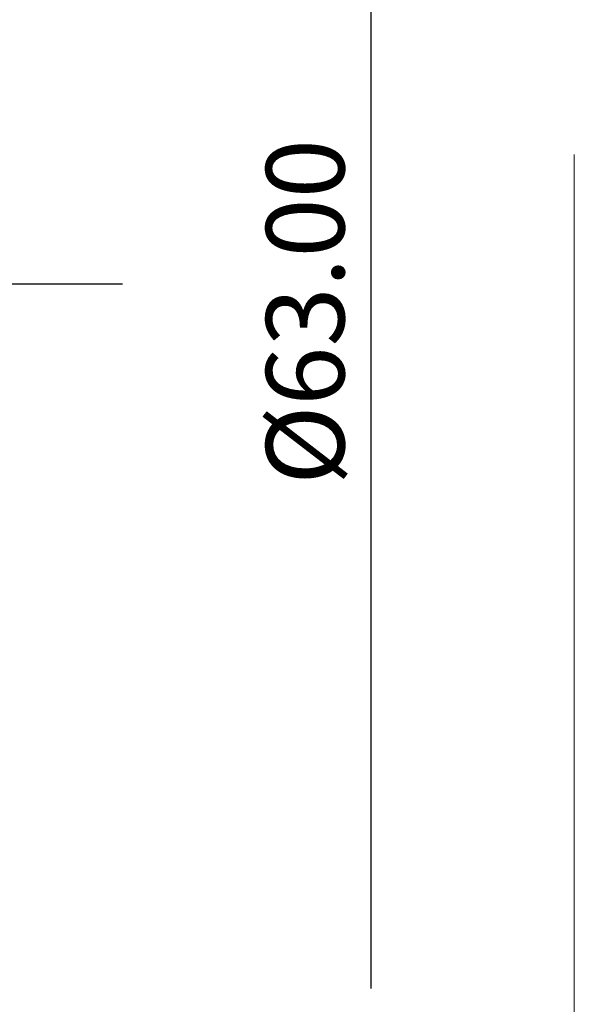
# Model space of a CAD drawing. Units: millimetres. Extents: x -24 to 75, y -58 to 64.
# Drawn here: x 50 to 75, y -32 to 12 of the extents above; entities that cross this region are included whole.
import ezdxf

# ---------------------------------------------------------------- set-up
doc = ezdxf.new("R2010")
doc.units = ezdxf.units.MM
doc.header["$PDMODE"] = 3
doc.linetypes.add('CENTER2', pattern=[28.575, 19.05, -3.175, 3.175, -3.175])
doc.layers.get('DEFPOINTS').update_dxf_attribs({"linetype": 'CONTINUOUS', "lineweight": 25})
for name, color, linetype, lineweight in [('2', 7, 'CONTINUOUS', 25), ('4', 2, 'CENTER2', 25), ('INFTOTAL', 9, 'CONTINUOUS', 18)]:
    doc.layers.add(name, color=color, linetype=linetype, lineweight=lineweight)
doc.styles.get("Standard").update_dxf_attribs({"font": 'monos.ttf'})
doc.dimstyles.new('DIAMETER', dxfattribs={"dimtxt": 3.5, "dimasz": 2.5, "dimexe": 1.25, "dimexo": 0, "dimtad": 1, "dimzin": 1, "dimdsep": 46, "dimtxsty": 'STANDARD', "dimblk2": 'NONE', "dimsah": 1, "dimcen": 0, "dimse2": 1, "dimazin": 0, "dimtfac": 1, "dimtofl": 0, "dimtmove": 0, "dimatfit": 3, "dimfxl": 1, "dimarcsym": 0})

# ---------------------------------------------------------------- blocks, each defined once
blk = doc.blocks.new('*D4')
at = {"layer": '2', "color": 0, "lineweight": -2}
for p, q in [((50, 31.5), (66.968, 31.5)), ((65.718, 29), (65.718, -31.5))]:
    blk.add_line(p, q, dxfattribs=at)
at = {"layer": '2', "color": 0}
blk.add_solid([(65.301, 29), (66.135, 29), (65.718, 31.5)], dxfattribs=at)
at = {"layer": 'DEFPOINTS', "color": 0}
for p in [(50, 31.5), (50, -31.5), (65.718, -31.5)]:
    blk.add_point(p, dxfattribs=at)
at = {"layer": '2', "color": 0, "insert": (63.23, -1.25), "char_height": 3.5, "attachment_point": 5, "rotation": 90}
blk.add_mtext('%%C63.00', dxfattribs=at)
blk = doc.blocks.new('_None')

msp = doc.modelspace()

# ---------------------------------------------------------------- linework, layer by layer
at = {"layer": '4'}
msp.add_line((54.6, 0), (0, 0), dxfattribs=at)
at = {"layer": 'INFTOTAL'}
msp.add_line((74.82, -58.378), (74.82, 5.785), dxfattribs=at)

# ---------------------------------------------------------------- dimensions: what is measured, and where the dimension line sits
at = {"layer": '2'}
dim = msp.add_linear_dim(base=(65.718, -31.5), p1=(50, 31.5), p2=(50, -31.5), angle=90, text='%%C<>', dimstyle='DIAMETER', dxfattribs=at)
dim.commit()
dim.dimension.update_dxf_attribs({"geometry": '*D4', "text_midpoint": (63.23, -1.25)})

doc.saveas('drawing.dxf')
